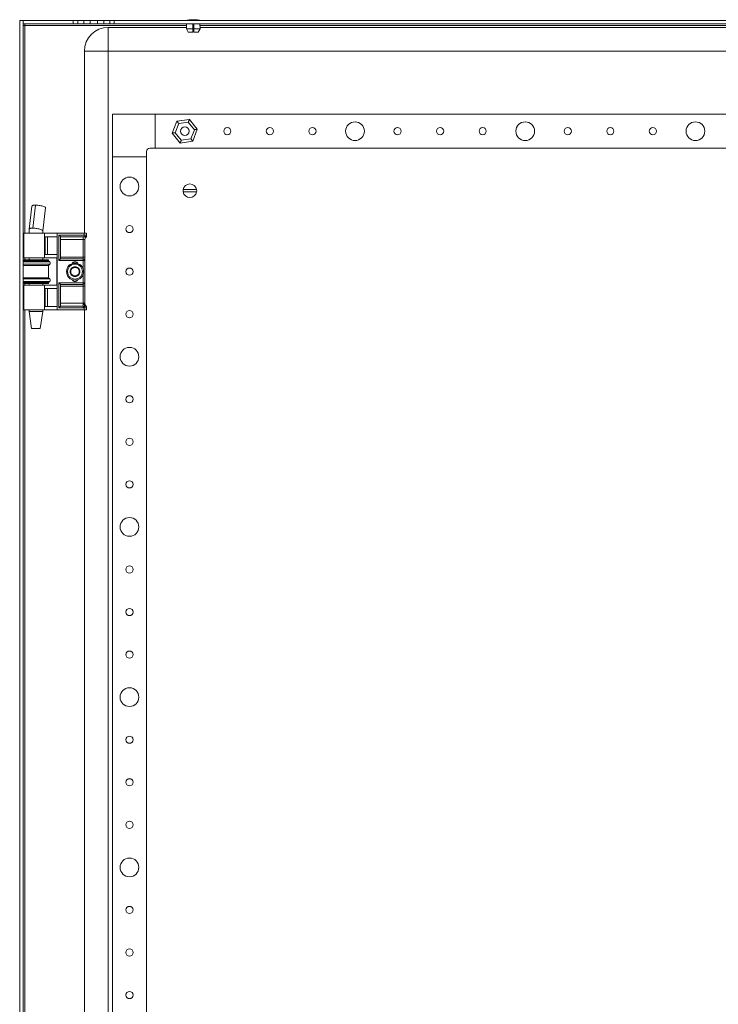
# Model space of a CAD drawing. Units: millimetres. Extents: x 893 to 5939, y 438 to 4148.
# Drawn here: x 4302 to 4713, y 1668 to 2247 of the extents above; entities that cross this region are included whole.
import ezdxf

# ---------------------------------------------------------------- set-up
doc = ezdxf.new("R2010")
doc.units = ezdxf.units.MM

msp = doc.modelspace()

# ---------------------------------------------------------------- linework, layer by layer
at = {"color": 7, "linetype": 'Continuous', "lineweight": 15}
for p, q in [((4302.371, 1251.382), (4302.371, 2246.382)), ((4302.371, 2246.382), (4304.371, 2246.382)), ((4304.371, 2246.382), (4304.371, 1251.382)), ((4304.372, 2244.382), (4304.372, 2246.382)), ((4304.372, 2246.382), (4333.871, 2246.382)), ((4333.871, 2244.382), (4304.372, 2244.382)), ((4305.371, 2244.382), (4305.371, 2243.382)), ((4333.871, 2246.382), (4333.871, 2244.382)), ((4333.871, 2246.382), (4336.503, 2246.382)), ((4336.503, 2244.382), (4333.871, 2244.382)), ((4336.503, 2246.382), (4336.503, 2244.382)), ((4336.503, 2246.382), (4339.959, 2246.382)), ((4339.959, 2244.382), (4336.503, 2244.382)), ((4339.959, 2246.382), (4339.959, 2244.382)), ((4339.959, 2246.382), (4343.754, 2246.382)), ((4343.754, 2244.382), (4339.959, 2244.382)), ((4343.754, 2246.382), (4343.754, 2244.382)), ((4343.754, 2246.382), (4347.988, 2246.382)), ((4347.988, 2244.382), (4343.754, 2244.382)), ((4347.988, 2246.382), (4347.988, 2244.382)), ((4347.988, 2246.382), (4351.782, 2246.382)), ((4351.782, 2244.382), (4347.988, 2244.382)), ((4351.782, 2246.382), (4351.782, 2244.382)), ((4351.782, 2246.382), (4355.238, 2246.382)), ((4355.238, 2244.382), (4351.782, 2244.382)), ((4355.238, 2246.382), (4357.871, 2246.382)), ((4355.238, 2246.382), (4355.238, 2244.382)), ((4357.871, 2244.382), (4355.238, 2244.382)), ((4357.871, 2246.382), (4357.871, 2244.382)), ((4357.871, 2246.382), (5040.871, 2246.382)), ((5040.871, 2244.382), (4357.871, 2244.382)), ((4400.445, 2244.382), (4400.328, 2241.582)), ((4404.121, 2241.582), (4404.121, 2244.382)), ((4404.621, 2244.382), (4404.621, 2241.582)), ((4408.413, 2241.582), (4408.296, 2244.382)), ((4305.371, 2243.382), (4304.371, 2243.382)), ((4354.371, 2242.382), (4354.371, 2228.382)), ((4354.371, 2242.382), (4400.362, 2242.382)), ((4400.328, 2241.582), (4401.431, 2239.582)), ((4400.328, 2241.582), (4404.121, 2241.582)), ((4404.121, 2239.582), (4401.431, 2239.582)), ((4404.121, 2242.382), (4404.621, 2242.382)), ((4404.121, 2239.582), (4404.121, 2241.582)), ((4404.621, 2239.582), (4404.621, 2241.582)), ((4404.621, 2241.582), (4408.413, 2241.582)), ((4407.31, 2239.582), (4404.621, 2239.582)), ((4407.31, 2239.582), (4408.413, 2241.582)), ((4408.38, 2242.382), (4990.362, 2242.382)), ((4354.371, 2228.382), (4340.371, 2228.382)), ((4340.371, 2121.382), (4340.371, 2228.382)), ((5044.371, 2228.382), (4354.371, 2228.382)), ((4354.371, 2228.382), (4354.371, 1269.382)), ((4381.871, 2191.382), (4356.871, 2191.382)), ((4356.871, 2191.382), (4356.871, 2166.382)), ((4381.871, 2171.382), (4381.871, 2191.382)), ((5016.871, 2191.382), (4381.871, 2191.382)), ((4394.702, 2187.184), (4392.011, 2180.239)), ((4402.061, 2188.326), (4394.702, 2187.184)), ((4395.787, 2185.835), (4401.436, 2186.711)), ((4401.436, 2186.711), (4405.019, 2182.258)), ((4406.73, 2182.524), (4402.061, 2188.326)), ((4393.723, 2180.505), (4395.787, 2185.835)), ((4405.019, 2182.258), (4402.954, 2176.928)), ((4404.04, 2175.579), (4406.73, 2182.524)), ((4392.011, 2180.239), (4396.68, 2174.437)), ((4397.306, 2176.052), (4393.723, 2180.505)), ((4396.68, 2174.437), (4404.04, 2175.579)), ((4402.954, 2176.928), (4397.306, 2176.052)), ((4376.871, 2166.382), (4376.871, 2169.382)), ((4378.871, 2171.382), (4381.871, 2171.382)), ((5016.871, 2171.382), (4381.871, 2171.382)), ((4356.871, 2166.382), (4376.871, 2166.382)), ((4356.871, 2166.382), (4356.871, 1331.382)), ((4376.871, 2166.382), (4376.871, 1331.382)), ((4398.424, 2147.032), (4406.318, 2147.032)), ((4406.318, 2145.732), (4398.424, 2145.732)), ((4309.564, 2137.397), (4307.872, 2123.874)), ((4311.695, 2137.941), (4310.003, 2124.418)), ((4315.869, 2122.818), (4317.561, 2136.341)), ((4307.871, 2123.841), (4307.871, 2121.382)), ((4304.871, 2121.382), (4304.871, 2106.882)), ((4317.007, 2121.382), (4304.871, 2121.382)), ((4315.871, 2121.382), (4315.871, 2122.852)), ((4317.007, 2106.882), (4317.007, 2121.382)), ((4324.371, 2121.382), (4317.007, 2121.382)), ((4317.302, 2119.382), (4324.371, 2119.382)), ((4317.302, 2108.882), (4317.302, 2119.382)), ((4318.731, 2108.882), (4318.731, 2119.382)), ((4324.371, 2076.382), (4324.371, 2121.382)), ((4340.171, 2121.382), (4324.371, 2121.382)), ((4340.171, 2120.382), (4325.371, 2120.382)), ((4325.371, 2120.382), (4325.371, 2105.382)), ((4326.371, 2119.382), (4339.671, 2119.382)), ((4326.371, 2106.382), (4326.371, 2119.382)), ((4339.671, 2117.65), (4326.371, 2117.65)), ((4339.671, 2119.382), (4340.171, 2119.382)), ((4339.671, 2119.382), (4339.671, 2117.65)), ((4340.671, 2117.65), (4339.671, 2117.65)), ((4339.671, 2117.65), (4339.671, 2107.382)), ((4340.171, 2121.382), (4340.171, 2120.382)), ((4341.671, 2121.382), (4340.171, 2121.382)), ((4340.171, 2119.382), (4340.171, 2120.382)), ((4340.171, 2120.382), (4341.671, 2120.382)), ((4340.671, 2107.382), (4340.671, 2117.65)), ((4341.671, 2120.4), (4341.671, 2121.382)), ((4341.671, 2120.382), (4341.671, 2120.4)), ((4313.761, 2105.882), (4304.371, 2105.882)), ((4304.871, 2106.882), (4317.007, 2106.882)), ((4307.871, 2106.882), (4307.871, 2105.882)), ((4319.371, 2105.882), (4313.761, 2105.882)), ((4315.871, 2105.882), (4315.871, 2106.882)), ((4317.007, 2106.882), (4324.2, 2106.882)), ((4324.371, 2108.882), (4317.302, 2108.882)), ((4319.371, 2105.282), (4319.371, 2105.882)), ((4324.2, 2106.882), (4324.2, 2090.882)), ((4326.371, 2107.382), (4339.671, 2107.382)), ((4339.671, 2106.382), (4326.371, 2106.382)), ((4339.671, 2107.382), (4339.671, 2106.382)), ((4340.671, 2107.382), (4339.671, 2107.382)), ((4339.671, 2105.382), (4339.671, 2106.382)), ((4319.371, 2105.282), (4304.371, 2105.282)), ((4313.761, 2102.482), (4304.371, 2102.482)), ((4319.371, 2102.482), (4313.761, 2102.482)), ((4320.071, 2104.596), (4319.371, 2105.282)), ((4319.371, 2102.482), (4320.071, 2103.167)), ((4319.371, 2095.282), (4319.371, 2102.482)), ((4325.371, 2105.382), (4339.671, 2105.382)), ((4340.671, 2105.382), (4339.671, 2105.382)), ((4340.671, 2092.382), (4340.671, 2105.382)), ((4304.371, 2095.282), (4313.761, 2095.282)), ((4313.761, 2095.282), (4319.371, 2095.282)), ((4320.071, 2094.596), (4319.371, 2095.282)), ((4304.371, 2092.482), (4319.371, 2092.482)), ((4304.371, 2091.882), (4313.761, 2091.882)), ((4304.871, 2090.882), (4304.871, 2076.382)), ((4317.007, 2090.882), (4304.871, 2090.882)), ((4307.871, 2091.882), (4307.871, 2090.882)), ((4313.761, 2091.882), (4319.371, 2091.882)), ((4315.871, 2090.882), (4315.871, 2091.882)), ((4317.007, 2090.882), (4317.007, 2076.382)), ((4324.2, 2090.882), (4317.007, 2090.882)), ((4317.302, 2088.882), (4324.371, 2088.882)), ((4317.302, 2078.382), (4317.302, 2088.882)), ((4318.731, 2078.382), (4318.731, 2088.882)), ((4319.371, 2092.482), (4320.071, 2093.167)), ((4319.371, 2091.882), (4319.371, 2092.482)), ((4339.671, 2092.382), (4325.371, 2092.382)), ((4325.371, 2092.382), (4325.371, 2077.553)), ((4326.371, 2091.382), (4339.671, 2091.382)), ((4326.371, 2078.65), (4326.371, 2091.382)), ((4339.671, 2090.382), (4326.371, 2090.382)), ((4339.671, 2091.382), (4339.671, 2092.382)), ((4339.671, 2092.382), (4340.671, 2092.382)), ((4339.671, 2091.382), (4339.671, 2090.382)), ((4339.671, 2090.382), (4340.671, 2090.382)), ((4339.671, 2090.382), (4339.671, 2080.382)), ((4340.671, 2080.114), (4340.671, 2090.382)), ((4324.371, 2078.382), (4317.302, 2078.382)), ((4325.371, 2077.553), (4339.671, 2077.553)), ((4326.314, 2078.496), (4326.371, 2078.65)), ((4339.671, 2078.496), (4326.314, 2078.496)), ((4326.371, 2080.382), (4339.671, 2080.382)), ((4339.671, 2080.382), (4339.671, 2078.496)), ((4339.671, 2080.382), (4340.19, 2080.382)), ((4339.671, 2078.496), (4339.671, 2077.553)), ((4340.247, 2078.482), (4339.671, 2078.496)), ((4339.671, 2077.553), (4340.171, 2077.532)), ((4340.171, 2077.532), (4340.171, 2076.382)), ((4340.899, 2078.547), (4340.846, 2078.521)), ((4341.337, 2078.623), (4341.203, 2078.627)), ((4341.477, 2078.469), (4341.336, 2078.623)), ((4341.671, 2077.631), (4341.625, 2077.591)), ((4341.671, 2077.631), (4341.671, 2077.795)), ((4341.671, 2076.382), (4341.671, 2077.631)), ((4317.007, 2076.382), (4304.871, 2076.382)), ((4307.871, 2076.382), (4307.871, 2075.382)), ((4307.871, 2075.382), (4309.365, 2065.382)), ((4307.871, 2075.382), (4315.871, 2075.382)), ((4314.376, 2065.382), (4315.871, 2075.382)), ((4315.871, 2075.382), (4315.871, 2076.382)), ((4324.371, 2076.382), (4317.007, 2076.382)), ((4340.171, 2076.382), (4324.371, 2076.382)), ((4341.671, 2076.382), (4340.171, 2076.382)), ((4340.371, 1421.382), (4340.371, 2076.382)), ((4309.365, 2065.382), (4314.376, 2065.382))]:
    msp.add_line(p, q, dxfattribs=at)
at = {"color": 8, "linetype": 'Continuous', "lineweight": 15}
for p, q in [((4305.371, 2243.382), (4400.404, 2243.382)), ((4305.371, 2121.382), (4305.371, 2243.382)), ((4404.121, 2243.382), (4404.621, 2243.382)), ((4408.338, 2243.382), (4990.404, 2243.382)), ((4305.371, 2105.882), (4305.371, 2106.882)), ((4320.071, 2104.596), (4304.371, 2104.596)), ((4313.937, 2103.167), (4304.371, 2103.167)), ((4320.071, 2103.167), (4313.937, 2103.167)), ((4339.671, 2105.382), (4339.671, 2100.282)), ((4304.371, 2094.596), (4313.937, 2094.596)), ((4313.937, 2094.596), (4320.071, 2094.596)), ((4339.671, 2097.482), (4339.671, 2092.382)), ((4304.371, 2093.167), (4320.071, 2093.167)), ((4305.371, 2090.882), (4305.371, 2091.882)), ((4305.371, 1421.382), (4305.371, 2076.382))]:
    msp.add_line(p, q, dxfattribs=at)
at = {"color": 7, "linetype": 'Continuous', "lineweight": 15, "flags": 128}
for points in [[(4395.787, 2185.835), (4395.576, 2186.098), (4395.372, 2186.351), (4395.184, 2186.584), (4395.02, 2186.789), (4394.885, 2186.957), (4394.784, 2187.081), (4394.722, 2187.158), (4394.702, 2187.184)], [(4402.061, 2188.326), (4402.052, 2188.302), (4402.024, 2188.229), (4401.977, 2188.11), (4401.915, 2187.949), (4401.838, 2187.749), (4401.748, 2187.519), (4401.65, 2187.264), (4401.544, 2186.992), (4401.436, 2186.711)], [(4405.019, 2182.258), (4405.353, 2182.31), (4405.674, 2182.36), (4405.97, 2182.406), (4406.229, 2182.446), (4406.442, 2182.479), (4406.6, 2182.504), (4406.698, 2182.519), (4406.73, 2182.524)], [(4393.723, 2180.505), (4393.389, 2180.453), (4393.068, 2180.403), (4392.772, 2180.357), (4392.512, 2180.317), (4392.3, 2180.284), (4392.141, 2180.259), (4392.044, 2180.244), (4392.011, 2180.239)], [(4397.306, 2176.052), (4397.184, 2175.737), (4397.066, 2175.434), (4396.958, 2175.154), (4396.863, 2174.91), (4396.786, 2174.709), (4396.728, 2174.56), (4396.692, 2174.468), (4396.68, 2174.437)], [(4402.954, 2176.928), (4403.166, 2176.665), (4403.37, 2176.412), (4403.557, 2176.179), (4403.722, 2175.974), (4403.857, 2175.806), (4403.957, 2175.682), (4404.019, 2175.605), (4404.04, 2175.579)], [(4326.371, 2119.382), (4326.352, 2119.401), (4326.295, 2119.458), (4326.202, 2119.55), (4326.078, 2119.674), (4325.926, 2119.826), (4325.753, 2119.999), (4325.566, 2120.186), (4325.371, 2120.382)], [(4326.371, 2106.382), (4326.356, 2106.366), (4326.31, 2106.321), (4326.237, 2106.248), (4326.137, 2106.148), (4326.014, 2106.024), (4325.871, 2105.882), (4325.713, 2105.724), (4325.544, 2105.555), (4325.371, 2105.382)], [(4326.371, 2091.382), (4326.352, 2091.401), (4326.295, 2091.458), (4326.202, 2091.55), (4326.078, 2091.674), (4325.926, 2091.826), (4325.753, 2091.999), (4325.566, 2092.186), (4325.371, 2092.382)], [(4326.314, 2078.496), (4326.241, 2078.423), (4326.141, 2078.323), (4326.018, 2078.2), (4325.874, 2078.057), (4325.715, 2077.898), (4325.546, 2077.728), (4325.371, 2077.553)], [(4340.171, 2077.532), (4340.183, 2077.689), (4340.195, 2077.842), (4340.207, 2077.987), (4340.218, 2078.12), (4340.227, 2078.24), (4340.235, 2078.341), (4340.242, 2078.423), (4340.247, 2078.482)]]:
    msp.add_lwpolyline(points, dxfattribs=at)
at = {"color": 7, "linetype": 'Continuous', "lineweight": 15}
for centre, radius in [((4499.371, 2181.382), 5.5), ((4599.371, 2181.382), 5.5), ((4699.371, 2181.382), 5.5), ((4399.371, 2181.382), 2.5), ((4424.371, 2181.382), 2.1), ((4449.371, 2181.382), 2.1), ((4474.371, 2181.382), 2.1), ((4524.371, 2181.382), 2.1), ((4549.371, 2181.382), 2.1), ((4574.371, 2181.382), 2.1), ((4624.371, 2181.382), 2.1), ((4649.371, 2181.382), 2.1), ((4674.371, 2181.382), 2.1), ((4366.871, 2148.882), 5.5), ((4366.871, 2123.882), 2.1), ((4334.871, 2098.882), 5), ((4366.871, 2098.882), 2.1), ((4366.871, 2073.882), 2.1), ((4366.871, 2048.882), 5.5), ((4366.871, 2023.882), 2.1), ((4366.871, 1998.882), 2.1), ((4366.871, 1973.882), 2.1), ((4366.871, 1948.882), 5.5), ((4366.871, 1923.882), 2.1), ((4366.871, 1898.882), 2.1), ((4366.871, 1873.882), 2.1), ((4366.871, 1848.882), 5.5), ((4366.871, 1823.882), 2.1), ((4366.871, 1798.882), 2.1), ((4366.871, 1773.882), 2.1), ((4366.871, 1748.882), 5.5), ((4366.871, 1723.882), 2.1), ((4366.871, 1698.882), 2.1), ((4366.871, 1673.882), 2.1)]:
    msp.add_circle(centre, radius, dxfattribs=at)
for centre, radius, start, end in [((4404.672, 2221.115), 25.766, 90.670111, 101.305852), ((4404.069, 2221.115), 25.766, 78.694148, 89.329889), ((4354.371, 2228.382), 14, 90, 180), ((4378.871, 2169.382), 2, 90, 180), ((4402.371, 2146.382), 4, 170.647965, 189.352035), ((4402.371, 2146.382), 4, 9.352035, 170.647965), ((4402.371, 2146.382), 4, 350.647965, 9.352035), ((4402.371, 2146.382), 4, 189.352035, 350.647965), ((4342.671, 2117.65), 2, 131.810315, 180), ((4340.671, 2119.886), 1, 311.810315, 324.136773), ((4340.671, 2119.886), 1, 340.004749, 0), ((4339.671, 2105.382), 1, 0, 90), ((4319.371, 2103.882), 1, 314.4153, 45.5847), ((4334.871, 2098.882), 2.887, 150, 210), ((4334.871, 2098.882), 2.887, 90, 150), ((4334.871, 2098.882), 2.5, 120, 180), ((4334.871, 2102.782), 1.9, 24.645584, 155.354416), ((4334.871, 2098.882), 2.5, 60, 120), ((4334.871, 2098.882), 2.887, 30, 90), ((4334.871, 2098.882), 2.5, 360, 60), ((4334.871, 2098.882), 2.887, 330, 30), ((4319.371, 2093.882), 1, 314.4153, 45.5847), ((4334.871, 2098.882), 2.5, 180, 240), ((4334.871, 2098.882), 2.887, 210, 270), ((4334.871, 2094.982), 1.9, 204.645584, 335.354416), ((4334.871, 2098.882), 2.5, 240, 300), ((4334.871, 2098.882), 2.887, 270, 330), ((4334.871, 2098.882), 2.5, 300, 360), ((4339.671, 2092.382), 1, 270, 360), ((4342.605, 2080.188), 2.423, 175.425689, 223.45851), ((4342.422, 2080.081), 1.897, 173.661398, 230.024947), ((4342.671, 2080.114), 2, 180, 228.189685), ((4340.579, 2077.506), 1.05, 4.649274, 75.252003), ((4340.715, 2077.609), 0.956, 1.261555, 78.913645), ((4340.692, 2077.792), 0.979, 0.176903, 58.488679), ((4340.671, 2077.878), 1, 0, 36.516923)]:
    msp.add_arc(centre, radius, start, end, dxfattribs=at)
for points, knots in [([(4309.606, 2137.391), (4309.628, 2137.475), (4309.679, 2137.663), (4310.311, 2137.856), (4311.074, 2137.935), (4311.58, 2137.94), (4311.695, 2137.941)], [0, 0, 0, 0, 0.2623732, 0.5901295, 0.906626, 1, 1, 1, 1]), ([(4311.695, 2137.941), (4312.102, 2137.93), (4312.916, 2137.907), (4314.257, 2137.732), (4315.512, 2137.473), (4316.588, 2137.14), (4317.302, 2136.775), (4317.623, 2136.493), (4317.535, 2136.37), (4317.519, 2136.348)], [0, 0, 0, 0, 0.15428426, 0.30848799, 0.46507999, 0.62674615, 0.79343484, 0.96290925, 1, 1, 1, 1]), ([(4310.004, 2124.418), (4310.004, 2124.418), (4309.789, 2124.418), (4309.346, 2124.405), (4308.725, 2124.34), (4308.199, 2124.205), (4307.883, 2124.033), (4307.91, 2123.892), (4307.92, 2123.841)], [0, 0, 0, 0, 0.0001228, 0.1656019, 0.3608312, 0.5894672, 0.8524792, 1, 1, 1, 1]), ([(4315.822, 2122.824), (4315.834, 2122.881), (4315.869, 2123.04), (4315.461, 2123.348), (4314.681, 2123.693), (4313.646, 2123.989), (4312.557, 2124.206), (4311.555, 2124.339), (4310.703, 2124.407), (4310.224, 2124.415), (4310.004, 2124.418)], [0, 0, 0, 0, 0.089251, 0.249443, 0.4096348, 0.5606227, 0.6962209, 0.8140677, 0.914698, 1, 1, 1, 1]), ([(4340.171, 2119.382), (4340.212, 2119.382), (4340.294, 2119.382), (4340.408, 2119.382), (4340.511, 2119.382), (4340.561, 2119.382), (4340.586, 2119.382)], [0, 0, 0, 0, 0.2506375, 0.4999389, 0.7478216, 1, 1, 1, 1]), ([(4340.586, 2119.382), (4340.645, 2119.382), (4340.753, 2119.384), (4340.879, 2119.405), (4340.942, 2119.423), (4340.954, 2119.426)], [0, 0, 0, 0, 0.50145528, 0.91065769, 1, 1, 1, 1]), ([(4340.954, 2119.426), (4341.017, 2119.449), (4341.186, 2119.511), (4341.419, 2119.695), (4341.57, 2119.918), (4341.618, 2120.064), (4341.631, 2120.104)], [0, 0, 0, 0, 0.1998217, 0.5358937, 0.8723202, 1, 1, 1, 1]), ([(4340.954, 2119.426), (4341.052, 2119.346), (4341.249, 2119.187), (4341.308, 2119.156), (4341.337, 2119.14)], [0, 0, 0, 0, 0.5015418, 1, 1, 1, 1]), ([(4341.314, 2119.149), (4341.394, 2119.22), (4341.551, 2119.359), (4341.617, 2119.574), (4341.649, 2119.678)], [0, 0, 0, 0, 0.5128077, 1, 1, 1, 1]), ([(4341.631, 2120.104), (4341.644, 2120.154), (4341.662, 2120.231), (4341.669, 2120.32), (4341.67, 2120.36), (4341.671, 2120.374), (4341.671, 2120.379), (4341.671, 2120.382)], [0, 0, 0, 0, 0.5540767, 0.8416526, 0.9352597, 0.9708248, 1, 1, 1, 1]), ([(4341.671, 2119.886), (4341.671, 2119.9), (4341.671, 2119.93), (4341.671, 2120.148), (4341.671, 2120.3), (4341.671, 2120.4)], [0, 0, 0, 0, 0.2483916, 0.49900394, 1, 1, 1, 1]), ([(4340.671, 2105.382), (4340.671, 2105.408), (4340.671, 2105.45), (4340.671, 2105.699), (4340.671, 2105.957), (4340.671, 2106.276), (4340.671, 2106.742), (4340.671, 2107.13), (4340.671, 2107.382)], [0, 0, 0, 0, 0.2394433, 0.3696356, 0.5000006, 0.6301934, 0.7605518, 1, 1, 1, 1]), ([(4330.471, 2098.882), (4330.53, 2099.435), (4330.62, 2100.286), (4331.169, 2101.311), (4331.736, 2102.015), (4332.441, 2102.587), (4333.466, 2103.118), (4334.871, 2103.388), (4336.276, 2103.118), (4337.3, 2102.587), (4338.005, 2102.015), (4338.573, 2101.311), (4339.122, 2100.286), (4339.212, 2099.435), (4339.271, 2098.882)], [0, 0, 0, 0, 0.1197296, 0.1841807, 0.2499997, 0.3158195, 0.3802715, 0.5000001, 0.6197286, 0.6841797, 0.7500003, 0.8158193, 0.8802704, 1, 1, 1, 1]), ([(4334.871, 2101.768), (4334.424, 2101.51), (4333.589, 2101.028), (4332.757, 2100.548), (4332.371, 2100.325)], [0, 0, 0, 0, 0.5347464, 1, 1, 1, 1]), ([(4332.371, 2100.325), (4332.371, 2099.809), (4332.371, 2098.845), (4332.371, 2097.885), (4332.371, 2097.438)], [0, 0, 0, 0, 0.5347544, 1, 1, 1, 1]), ([(4337.371, 2100.325), (4336.924, 2100.583), (4336.089, 2101.065), (4335.257, 2101.545), (4334.871, 2101.768)], [0, 0, 0, 0, 0.5347464, 1, 1, 1, 1]), ([(4337.371, 2097.438), (4337.371, 2097.919), (4337.371, 2098.882), (4337.371, 2099.844), (4337.371, 2100.325)], [0, 0, 0, 0, 0.499995, 1, 1, 1, 1]), ([(4339.271, 2098.882), (4339.212, 2098.328), (4339.122, 2097.477), (4338.573, 2096.452), (4338.005, 2095.748), (4337.3, 2095.177), (4336.276, 2094.645), (4334.871, 2094.375), (4333.466, 2094.645), (4332.441, 2095.177), (4331.736, 2095.748), (4331.169, 2096.452), (4330.62, 2097.477), (4330.53, 2098.328), (4330.471, 2098.882)], [0, 0, 0, 0, 0.1197279, 0.184181, 0.2500003, 0.3158198, 0.380271, 0.4999999, 0.6197289, 0.6841811, 0.7499997, 0.815819, 0.8802721, 1, 1, 1, 1]), ([(4332.371, 2097.438), (4332.817, 2097.18), (4333.653, 2096.698), (4334.484, 2096.218), (4334.871, 2095.995)], [0, 0, 0, 0, 0.5347464, 1, 1, 1, 1]), ([(4334.871, 2095.995), (4335.317, 2096.253), (4336.153, 2096.735), (4336.984, 2097.215), (4337.371, 2097.438)], [0, 0, 0, 0, 0.5347464, 1, 1, 1, 1]), ([(4340.671, 2090.382), (4340.671, 2090.633), (4340.671, 2091.021), (4340.671, 2091.487), (4340.671, 2091.806), (4340.671, 2092.064), (4340.671, 2092.313), (4340.671, 2092.355), (4340.671, 2092.382)], [0, 0, 0, 0, 0.2394398, 0.3696286, 0.4999993, 0.6301926, 0.7605576, 1, 1, 1, 1]), ([(4341.625, 2077.591), (4341.572, 2077.578), (4341.465, 2077.552), (4341.125, 2077.531), (4340.683, 2077.522), (4340.343, 2077.529), (4340.171, 2077.532)], [0, 0, 0, 0, 0.2409036, 0.4877202, 0.7406864, 1, 1, 1, 1]), ([(4340.19, 2080.382), (4340.261, 2080.381), (4340.403, 2080.38), (4340.492, 2080.32), (4340.537, 2080.29)], [0, 0, 0, 0, 0.501482, 1, 1, 1, 1]), ([(4340.846, 2078.521), (4340.813, 2078.512), (4340.745, 2078.493), (4340.596, 2078.481), (4340.428, 2078.476), (4340.307, 2078.48), (4340.247, 2078.482)], [0, 0, 0, 0, 0.239481, 0.4998033, 0.749879, 1, 1, 1, 1]), ([(4340.537, 2080.29), (4340.573, 2080.248), (4340.629, 2080.185), (4340.665, 2080.123), (4340.669, 2080.117), (4340.671, 2080.114)], [0, 0, 0, 0, 0.5000008, 0.7656564, 1, 1, 1, 1]), ([(4341.203, 2078.627), (4341.158, 2078.631), (4341.086, 2078.639), (4340.979, 2078.601), (4340.929, 2078.567), (4340.899, 2078.547)], [0, 0, 0, 0, 0.4138619, 0.6468876, 1, 1, 1, 1])]:
    msp.add_open_spline(points, degree=3, knots=knots, dxfattribs=at)

doc.saveas('drawing.dxf')
